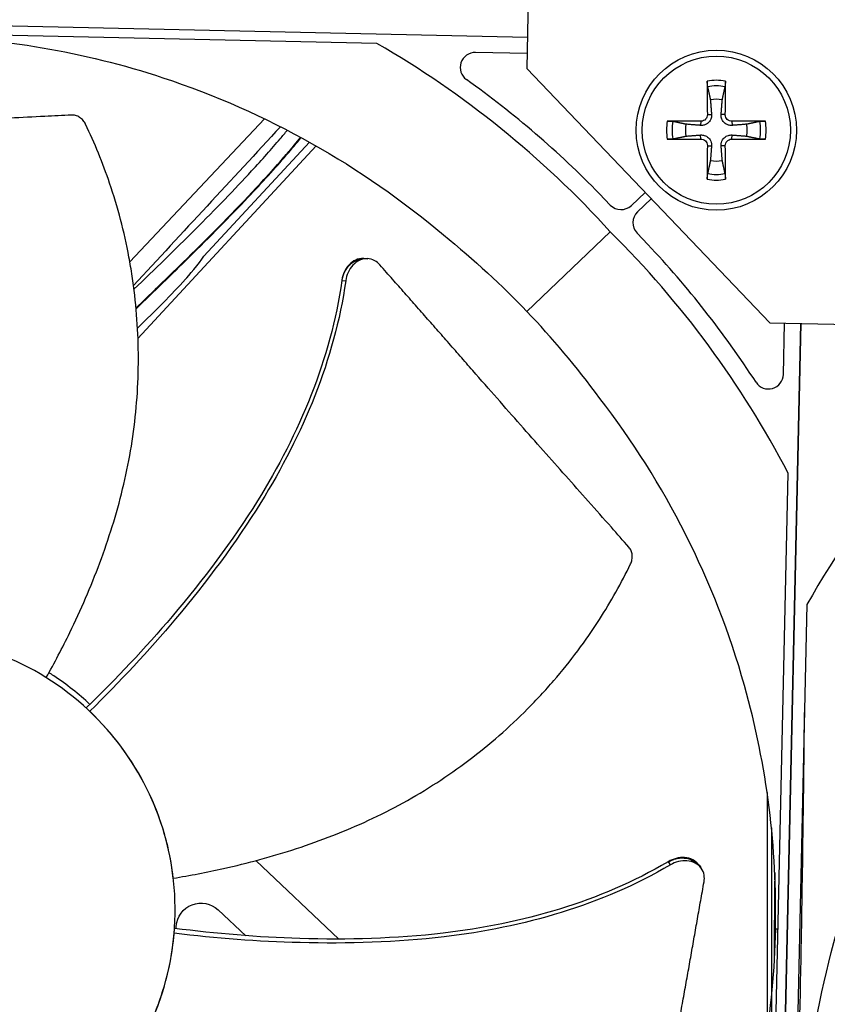
# Model space of a CAD drawing. Units: inches. Extents: x -62.5 to 34.4, y -12.5 to 43.5.
# Drawn here: x -38.9 to -37.2, y -2.4 to -0.5 of the extents above; entities that cross this region are included whole.
import ezdxf

# ---------------------------------------------------------------- set-up
doc = ezdxf.new("R2010")
doc.units = ezdxf.units.IN
doc.header["$MEASUREMENT"] = 0
doc.layers.add('Visible (ANSI)', color=7, linetype='Continuous')
doc.layers.add('Visible Narrow (ANSI)', color=7, linetype='Continuous')

msp = doc.modelspace()

# ---------------------------------------------------------------- linework, layer by layer
at = {"layer": 'Visible (ANSI)', "color": 84}
for p, q in [((-37.82116, 0.06093), (-37.83496, -0.56392)), ((-37.83357, -0.50121), (-40.59243, -0.44027)), ((-38.13599, -0.51344), (-39.96955, -0.47293)), ((-37.83429, -0.53377), (-37.93794, -0.53148)), ((-37.83496, -0.56392), (-37.34612, -1.07484)), ((-38.36187, -0.66468), (-38.6328, -0.95215)), ((-38.48416, -0.94119), (-38.27158, -0.71157)), ((-38.61635, -1.10647), (-38.2579, -0.71929)), ((-37.68877, -0.81527), (-37.66698, -0.83805)), ((-37.62457, -0.83898), (-37.59701, -0.81262)), ((-37.58461, -0.82558), (-37.61216, -0.85195)), ((-37.83443, -1.05219), (-37.66689, -0.89189)), ((-37.6131, -0.89436), (-37.59131, -0.91714)), ((-38.16241, -0.94547), (-38.15793, -0.94573)), ((-38.15793, -0.94573), (-38.15458, -0.94593)), ((-37.34612, -1.07484), (-36.72128, -1.08865)), ((-37.28396, -1.07622), (-37.3449, -3.83456)), ((-37.34485, -3.83469), (-37.28391, -1.07622)), ((-37.31879, -1.17859), (-37.31652, -1.0755)), ((-37.35003, -3.21081), (-37.30952, -1.37724)), ((-37.27173, -1.64129), (-37.3216, -3.89881)), ((-38.21254, -2.31366), (-38.37976, -2.15607)), ((-37.48839, -2.1651), (-37.48579, -2.16877)), ((-37.48579, -2.16877), (-37.48386, -2.17151)), ((-38.4554, -2.25504), (-38.39936, -2.30691)), ((-38.38901, -2.31649), (-38.38899, -2.31651))]:
    msp.add_line(p, q, dxfattribs=at)
msp.add_circle((-37.4537, -0.68764), 0.161, dxfattribs=at)
at = {"layer": 'Visible (ANSI)'}
for radius, start, end in [(11.5, 0.099994, 359.999994), (11.475, 0.099994, 359.999994), (11.375, 193.641353, 193.541353), (11.35, 193.641353, 193.541353), (9.03757, 4.070867, 1.023972), (8.9875, 1.123972, 1.023972), (8.9475, 1.123972, 1.023972)]:
    msp.add_arc((-34.89712, 1.75809), radius, start, end, dxfattribs=at)
at = {"layer": 'Visible (ANSI)', "color": 84}
for centre, radius, start, end in [((-37.9386, -0.56147), 0.03, 88.73446, 234.43851), ((-37.4537, -0.68764), 0.06214, 78.91297, 101.08703), ((-37.4537, -0.68764), 0.06214, 168.91297, 191.08703), ((-37.4537, -0.68764), 0.06214, 348.91297, 11.08703), ((-37.4537, -0.68764), 0.06214, 258.91297, 281.08703), ((-37.6453, -0.8173), 0.03, 223.74059, 313.73446), ((-37.59142, -0.87362), 0.03, 133.73446, 223.72833), ((-37.34879, -1.17793), 0.03, 213.03042, 358.73446)]:
    msp.add_arc(centre, radius, start, end, dxfattribs=at)
for centre, major_axis, ratio, start_param, end_param in [((-39.11863, -2.27924), (-0.47484, -1.96853), 0.9722402, 2.5573291, 2.8631226), ((-38.58468, -1.55826), (1.1746, -0.96054), 0.7611136, 1.4231618, 1.6558641), ((-37.45265, -0.68761), (0.00666, -0.20919), 0.0871557, 4.219033, 4.5596247), ((-37.45474, -0.68761), (0.00666, 0.20919), 0.0871557, 4.8651532, 5.205745), ((-37.45373, -0.68868), (-0.20919, 0.00666), 0.0871557, 4.8651532, 5.205745), ((-37.45366, -0.68868), (-0.20919, -0.00666), 0.0871557, 4.219033, 4.5596247), ((-37.45373, -0.6866), (0.20919, 0.00666), 0.0871557, 4.219033, 4.5596247), ((-37.45366, -0.6866), (0.20919, -0.00666), 0.0871557, 4.8651532, 5.205745), ((-37.45265, -0.68767), (-0.00666, -0.20919), 0.0871557, 4.8651532, 5.205745), ((-37.45474, -0.68767), (-0.00666, 0.20919), 0.0871557, 4.219033, 4.5596247), ((-39.11699, -2.28095), (1.98758, 0.38745), 0.9722402, 0.2784701, 0.5842636), ((-38.37314, -1.77936), (0.90773, -1.21588), 0.7611136, 1.4857286, 1.7184309), ((-34.96828, -2.92314), (-2.56792, 0.61942), 0.9722402, 5.730938, 6.0047152), ((-40.35662, -2.14504), (1.81297, -0.15715), 0.5428125, 0.0001728, 0.0101717)]:
    msp.add_ellipse(centre, major_axis=major_axis, ratio=ratio, start_param=start_param, end_param=end_param, dxfattribs=at)
for points, knots in [([(-39.05288, -0.49829), (-38.89094, -0.50191), (-38.72643, -0.52942), (-38.56646, -0.58212), (-38.3574, -0.65099), (-38.16554, -0.76003), (-38.00241, -0.89796)], [-2.7936965, -2.7936965, -2.7936965, -2.7936965, -2.0638845, -2.0638845, -2.0638845, -1.1100546, -1.1100546, -1.1100546, -1.1100546]), ([(-37.4712, -0.60039), (-37.47128, -0.6), (-37.47136, -0.59946), (-37.47152, -0.59817), (-37.47161, -0.59716), (-37.47174, -0.59527), (-37.4718, -0.59406), (-37.47186, -0.59201), (-37.47188, -0.5908), (-37.47187, -0.58959), (-37.47187, -0.58932), (-37.47187, -0.58905)], [0.071286723, 0.071286723, 0.071286723, 0.071286723, 0.077552899, 0.077552899, 0.085291702, 0.085291702, 0.093119315, 0.093119315, 0.100952605, 0.100952605, 0.10310944, 0.10310944, 0.10310944, 0.10310944]), ([(-37.43553, -0.58905), (-37.43552, -0.58932), (-37.43552, -0.58959), (-37.43552, -0.5908), (-37.43553, -0.59201), (-37.4356, -0.59406), (-37.43566, -0.59527), (-37.43579, -0.59716), (-37.43588, -0.59817), (-37.43603, -0.59946), (-37.43612, -0.6), (-37.4362, -0.60039)], [0.021217555, 0.021217555, 0.021217555, 0.021217555, 0.02337439, 0.02337439, 0.03120768, 0.03120768, 0.039035293, 0.039035293, 0.046774096, 0.046774096, 0.053040273, 0.053040273, 0.053040273, 0.053040273]), ([(-38.74985, -0.65728), (-38.76796, -0.65815), (-38.78579, -0.65903), (-38.80338, -0.65991), (-38.82703, -0.66109), (-38.85025, -0.66228), (-38.87319, -0.66348), (-38.89613, -0.66467), (-38.9188, -0.66587), (-38.94141, -0.66706), (-38.96403, -0.66826), (-38.98658, -0.66946), (-39.0093, -0.67065), (-39.03203, -0.67185), (-39.05492, -0.67304), (-39.0782, -0.67422), (-39.10148, -0.6754), (-39.12516, -0.67658), (-39.14934, -0.67775), (-39.17352, -0.67892), (-39.19821, -0.68009), (-39.22364, -0.68124), (-39.23635, -0.68182), (-39.24925, -0.6824), (-39.26212, -0.68298), (-39.275, -0.68356), (-39.28786, -0.68414), (-39.30047, -0.68474), (-39.31308, -0.68533), (-39.32544, -0.68593), (-39.33779, -0.68654), (-39.35013, -0.68715), (-39.36246, -0.68775), (-39.3748, -0.68836), (-39.38714, -0.68896), (-39.39948, -0.68957), (-39.41183, -0.69018), (-39.42418, -0.69078), (-39.43652, -0.69139), (-39.44887, -0.692), (-39.46122, -0.69261), (-39.47356, -0.69321), (-39.48591, -0.69382), (-39.49255, -0.69415), (-39.49919, -0.69448), (-39.50582, -0.6948)], [-0.91723667, -0.91723667, -0.91723667, -0.91723667, -0.85914706, -0.85914706, -0.85914706, -0.78104279, -0.78104279, -0.78104279, -0.70293851, -0.70293851, -0.70293851, -0.62483423, -0.62483423, -0.62483423, -0.54672995, -0.54672995, -0.54672995, -0.46862568, -0.46862568, -0.46862568, -0.3905214, -0.3905214, -0.3905214, -0.35146926, -0.35146926, -0.35146926, -0.31241712, -0.31241712, -0.31241712, -0.27336498, -0.27336498, -0.27336498, -0.23431284, -0.23431284, -0.23431284, -0.19526071, -0.19526071, -0.19526071, -0.15620857, -0.15620857, -0.15620857, -0.11715643, -0.11715643, -0.11715643, -0.09615487, -0.09615487, -0.09615487, -0.09615487]), ([(-38.72159, -0.67569), (-38.72291, -0.67293), (-38.72458, -0.67036), (-38.72864, -0.66564), (-38.73102, -0.66356), (-38.7362, -0.66021), (-38.73895, -0.65897), (-38.74446, -0.65746), (-38.74719, -0.65715), (-38.74985, -0.65728)], [-0.095613755, -0.095613755, -0.095613755, -0.095613755, -0.072336558, -0.072336558, -0.04779483, -0.04779483, -0.023372061, -0.023372061, 0, 0, 0, 0]), ([(-37.55229, -0.66947), (-37.55202, -0.66947), (-37.55175, -0.66946), (-37.55054, -0.66946), (-37.54933, -0.66948), (-37.54727, -0.66954), (-37.54606, -0.6696), (-37.54418, -0.66973), (-37.54317, -0.66982), (-37.54188, -0.66998), (-37.54133, -0.67006), (-37.54095, -0.67014)], [0.021217555, 0.021217555, 0.021217555, 0.021217555, 0.02337439, 0.02337439, 0.03120768, 0.03120768, 0.039035293, 0.039035293, 0.046774096, 0.046774096, 0.053040273, 0.053040273, 0.053040273, 0.053040273]), ([(-37.46335, -0.65608), (-37.46317, -0.65849), (-37.46342, -0.661), (-37.46446, -0.66475), (-37.4651, -0.66639), (-37.46687, -0.66948), (-37.46799, -0.67093), (-37.47041, -0.67335), (-37.47186, -0.67447), (-37.47495, -0.67623), (-37.47658, -0.67688), (-37.48034, -0.67792), (-37.48285, -0.67817), (-37.48525, -0.67798)], [0.234363821, 0.234363821, 0.234363821, 0.234363821, 0.253530826, 0.253530826, 0.266545561, 0.266545561, 0.279560296, 0.279560296, 0.29257503, 0.29257503, 0.305589765, 0.305589765, 0.32475677, 0.32475677, 0.32475677, 0.32475677]), ([(-37.47169, -0.65635), (-37.47166, -0.65795), (-37.47194, -0.65967), (-37.47317, -0.66288), (-37.47412, -0.66435), (-37.47634, -0.66671), (-37.47775, -0.66775), (-37.48087, -0.66918), (-37.48257, -0.66957), (-37.48444, -0.66965), (-37.48471, -0.66965), (-37.48499, -0.66965)], [0, 0, 0, 0, 0.012351042, 0.012351042, 0.024702084, 0.024702084, 0.037028418, 0.037028418, 0.049354751, 0.049354751, 0.05144155, 0.05144155, 0.05144155, 0.05144155]), ([(-37.42214, -0.67798), (-37.42454, -0.67817), (-37.42705, -0.67792), (-37.43081, -0.67688), (-37.43245, -0.67623), (-37.43553, -0.67447), (-37.43699, -0.67335), (-37.4394, -0.67093), (-37.44052, -0.66948), (-37.44229, -0.66639), (-37.44294, -0.66475), (-37.44397, -0.661), (-37.44423, -0.65849), (-37.44404, -0.65608)], [0.234363821, 0.234363821, 0.234363821, 0.234363821, 0.253530826, 0.253530826, 0.266545561, 0.266545561, 0.279560296, 0.279560296, 0.29257503, 0.29257503, 0.305589765, 0.305589765, 0.32475677, 0.32475677, 0.32475677, 0.32475677]), ([(-37.4224, -0.66965), (-37.42401, -0.66968), (-37.42573, -0.6694), (-37.42893, -0.66817), (-37.43041, -0.66722), (-37.43277, -0.665), (-37.43381, -0.66359), (-37.43524, -0.66047), (-37.43562, -0.65877), (-37.43571, -0.6569), (-37.43571, -0.65662), (-37.43571, -0.65635)], [0, 0, 0, 0, 0.012351042, 0.012351042, 0.024702084, 0.024702084, 0.037028418, 0.037028418, 0.049354751, 0.049354751, 0.05144155, 0.05144155, 0.05144155, 0.05144155]), ([(-37.36645, -0.67014), (-37.36606, -0.67006), (-37.36551, -0.66998), (-37.36422, -0.66982), (-37.36321, -0.66973), (-37.36133, -0.6696), (-37.36012, -0.66954), (-37.35807, -0.66948), (-37.35686, -0.66946), (-37.35564, -0.66946), (-37.35537, -0.66947), (-37.35511, -0.66947)], [0.071286723, 0.071286723, 0.071286723, 0.071286723, 0.077552899, 0.077552899, 0.085291702, 0.085291702, 0.093119315, 0.093119315, 0.100952605, 0.100952605, 0.10310944, 0.10310944, 0.10310944, 0.10310944]), ([(-38.80081, -1.78804), (-38.78427, -1.75851), (-38.74523, -1.68444), (-38.69084, -1.55891), (-38.64388, -1.40991), (-38.62141, -1.28071), (-38.615, -1.17596), (-38.61582, -1.09733), (-38.62103, -1.03227), (-38.62788, -0.98084), (-38.64071, -0.9044), (-38.66828, -0.79989), (-38.7034, -0.71382), (-38.72159, -0.67569)], [-1.4529129, -1.4529129, -1.4529129, -1.4529129, -1.3231165, -1.1340998, -0.9450832, -0.7560665, -0.6615582, -0.5670499, -0.4725416, -0.4252874, -0.3780333, -0.1890166, -0.0274572, -0.0274572, -0.0274572, -0.0274572]), ([(-38.62442, -1.00741), (-38.58275, -0.96733), (-38.54129, -0.92699), (-38.4605, -0.84631), (-38.42162, -0.80622), (-38.3667, -0.74661), (-38.34749, -0.72494), (-38.32548, -0.69903), (-38.32065, -0.69326), (-38.31601, -0.68764)], [0.250302254, 0.250302254, 0.250302254, 0.250302254, 0.273817159, 0.273817159, 0.298817159, 0.298817159, 0.314590581, 0.314590581, 0.319259986, 0.319259986, 0.319259986, 0.319259986]), ([(-38.62031, -1.04505), (-38.60653, -1.03183), (-38.59274, -1.01857), (-38.53478, -0.96254), (-38.49115, -0.91972), (-38.41034, -0.83775), (-38.37336, -0.79875), (-38.32535, -0.74511), (-38.31032, -0.72772), (-38.29413, -0.70827), (-38.29153, -0.70511), (-38.28898, -0.702)], [0.247170046, 0.247170046, 0.247170046, 0.247170046, 0.25493071, 0.25493071, 0.27993071, 0.27993071, 0.30493071, 0.30493071, 0.317983684, 0.317983684, 0.320555259, 0.320555259, 0.320555259, 0.320555259]), ([(-38.62018, -1.04653), (-38.58427, -1.01211), (-38.54835, -0.9774), (-38.47158, -0.90176), (-38.43133, -0.86109), (-38.36651, -0.79259), (-38.34043, -0.76383), (-38.30718, -0.72526), (-38.29737, -0.71355), (-38.28825, -0.70239)], [0.244414586, 0.244414586, 0.244414586, 0.244414586, 0.265048852, 0.265048852, 0.290048852, 0.290048852, 0.31014085, 0.31014085, 0.319448962, 0.319448962, 0.319448962, 0.319448962]), ([(-37.54095, -0.70514), (-37.54133, -0.70522), (-37.54188, -0.70531), (-37.54317, -0.70546), (-37.54418, -0.70555), (-37.54606, -0.70568), (-37.54727, -0.70574), (-37.54933, -0.7058), (-37.55054, -0.70582), (-37.55175, -0.70582), (-37.55202, -0.70581), (-37.55229, -0.70581)], [0.071286723, 0.071286723, 0.071286723, 0.071286723, 0.077552899, 0.077552899, 0.085291702, 0.085291702, 0.093119315, 0.093119315, 0.100952605, 0.100952605, 0.10310944, 0.10310944, 0.10310944, 0.10310944]), ([(-37.48525, -0.6973), (-37.48285, -0.69711), (-37.48034, -0.69736), (-37.47658, -0.6984), (-37.47495, -0.69905), (-37.47186, -0.70081), (-37.47041, -0.70193), (-37.46799, -0.70435), (-37.46687, -0.7058), (-37.4651, -0.70889), (-37.46446, -0.71053), (-37.46342, -0.71428), (-37.46317, -0.71679), (-37.46335, -0.7192)], [0.234363821, 0.234363821, 0.234363821, 0.234363821, 0.253530826, 0.253530826, 0.266545561, 0.266545561, 0.279560296, 0.279560296, 0.29257503, 0.29257503, 0.305589765, 0.305589765, 0.32475677, 0.32475677, 0.32475677, 0.32475677]), ([(-37.48499, -0.70563), (-37.48339, -0.7056), (-37.48166, -0.70588), (-37.47846, -0.70711), (-37.47698, -0.70806), (-37.47462, -0.71028), (-37.47358, -0.71169), (-37.47216, -0.71481), (-37.47177, -0.71651), (-37.47169, -0.71838), (-37.47168, -0.71866), (-37.47169, -0.71893)], [0, 0, 0, 0, 0.012351042, 0.012351042, 0.024702084, 0.024702084, 0.037028418, 0.037028418, 0.049354751, 0.049354751, 0.05144155, 0.05144155, 0.05144155, 0.05144155]), ([(-37.44404, -0.7192), (-37.44423, -0.71679), (-37.44397, -0.71428), (-37.44294, -0.71053), (-37.44229, -0.70889), (-37.44052, -0.7058), (-37.4394, -0.70435), (-37.43699, -0.70193), (-37.43553, -0.70081), (-37.43245, -0.69905), (-37.43081, -0.6984), (-37.42705, -0.69736), (-37.42454, -0.69711), (-37.42214, -0.6973)], [0.234363821, 0.234363821, 0.234363821, 0.234363821, 0.253530826, 0.253530826, 0.266545561, 0.266545561, 0.279560296, 0.279560296, 0.29257503, 0.29257503, 0.305589765, 0.305589765, 0.32475677, 0.32475677, 0.32475677, 0.32475677]), ([(-37.43571, -0.71893), (-37.43574, -0.71733), (-37.43545, -0.71561), (-37.43422, -0.7124), (-37.43327, -0.71093), (-37.43106, -0.70857), (-37.42964, -0.70753), (-37.42653, -0.7061), (-37.42483, -0.70571), (-37.42296, -0.70563), (-37.42268, -0.70563), (-37.4224, -0.70563)], [0, 0, 0, 0, 0.012351042, 0.012351042, 0.024702084, 0.024702084, 0.037028418, 0.037028418, 0.049354751, 0.049354751, 0.05144155, 0.05144155, 0.05144155, 0.05144155]), ([(-37.35511, -0.70581), (-37.35537, -0.70581), (-37.35564, -0.70582), (-37.35686, -0.70582), (-37.35807, -0.7058), (-37.36012, -0.70574), (-37.36133, -0.70568), (-37.36321, -0.70555), (-37.36422, -0.70546), (-37.36551, -0.70531), (-37.36606, -0.70522), (-37.36645, -0.70514)], [0.021217555, 0.021217555, 0.021217555, 0.021217555, 0.02337439, 0.02337439, 0.03120768, 0.03120768, 0.039035293, 0.039035293, 0.046774096, 0.046774096, 0.053040273, 0.053040273, 0.053040273, 0.053040273]), ([(-37.47187, -0.78623), (-37.47187, -0.78596), (-37.47187, -0.78569), (-37.47188, -0.78448), (-37.47186, -0.78327), (-37.4718, -0.78122), (-37.47174, -0.78001), (-37.47161, -0.77812), (-37.47152, -0.77711), (-37.47136, -0.77582), (-37.47128, -0.77528), (-37.4712, -0.77489)], [0.021217555, 0.021217555, 0.021217555, 0.021217555, 0.02337439, 0.02337439, 0.03120768, 0.03120768, 0.039035293, 0.039035293, 0.046774096, 0.046774096, 0.053040273, 0.053040273, 0.053040273, 0.053040273]), ([(-37.4362, -0.77489), (-37.43612, -0.77528), (-37.43603, -0.77582), (-37.43588, -0.77711), (-37.43579, -0.77812), (-37.43566, -0.78001), (-37.4356, -0.78122), (-37.43553, -0.78327), (-37.43552, -0.78448), (-37.43552, -0.78569), (-37.43552, -0.78596), (-37.43553, -0.78623)], [0.071286723, 0.071286723, 0.071286723, 0.071286723, 0.077552899, 0.077552899, 0.085291702, 0.085291702, 0.093119315, 0.093119315, 0.100952605, 0.100952605, 0.10310944, 0.10310944, 0.10310944, 0.10310944]), ([(-38.16241, -0.94547), (-38.16266, -0.94546), (-38.16291, -0.94545), (-38.16837, -0.94526), (-38.17362, -0.94632), (-38.18362, -0.95088), (-38.18828, -0.95431), (-38.19615, -0.96287), (-38.19936, -0.96778), (-38.20415, -0.97842), (-38.20577, -0.984), (-38.20661, -0.98983), (-38.20662, -0.98993), (-38.20665, -0.99002)], [0.08855678, 0.08855678, 0.08855678, 0.08855678, 0.09096137, 0.09096137, 0.14165474, 0.14165474, 0.19198398, 0.19198398, 0.23861806, 0.23861806, 0.28280997, 0.28280997, 0.28354557, 0.28354557, 0.28354557, 0.28354557]), ([(-38.13001, -0.95849), (-38.13309, -0.95499), (-38.13661, -0.95215), (-38.14506, -0.94751), (-38.15008, -0.9461), (-38.16042, -0.94569), (-38.16567, -0.94674), (-38.17569, -0.95126), (-38.18036, -0.95468), (-38.18824, -0.96322), (-38.19146, -0.96811), (-38.19628, -0.97875), (-38.1979, -0.98433), (-38.19875, -0.99015), (-38.19877, -0.99024), (-38.19879, -0.99032)], [-0.28327352, -0.28327352, -0.28327352, -0.28327352, -0.24230584, -0.24230584, -0.19243293, -0.19243293, -0.14176195, -0.14176195, -0.09145236, -0.09145236, -0.04483987, -0.04483987, -0.00068739, -0.00068739, 0, 0, 0, 0]), ([(-37.62933, -1.52614), (-37.6413, -1.51253), (-37.65311, -1.49913), (-37.66476, -1.48593), (-37.68043, -1.46817), (-37.69584, -1.45076), (-37.71107, -1.43357), (-37.72631, -1.41638), (-37.74138, -1.3994), (-37.75642, -1.38247), (-37.77145, -1.36554), (-37.78645, -1.34865), (-37.80155, -1.33163), (-37.81665, -1.31461), (-37.83185, -1.29745), (-37.84729, -1.27999), (-37.86274, -1.26252), (-37.87842, -1.24475), (-37.89441, -1.22657), (-37.9104, -1.20839), (-37.92671, -1.18981), (-37.94347, -1.17066), (-37.95184, -1.16108), (-37.96033, -1.15136), (-37.96882, -1.14165), (-37.9773, -1.13194), (-37.98577, -1.12225), (-37.9941, -1.11276), (-38.00243, -1.10328), (-38.01061, -1.09399), (-38.01878, -1.08471), (-38.02695, -1.07544), (-38.03511, -1.06618), (-38.04328, -1.05691), (-38.05144, -1.04764), (-38.05961, -1.03837), (-38.06779, -1.02909), (-38.07596, -1.01982), (-38.08413, -1.01054), (-38.0923, -1.00127), (-38.10048, -0.992), (-38.10865, -0.98272), (-38.11682, -0.97345), (-38.12122, -0.96846), (-38.12561, -0.96348), (-38.13001, -0.95849)], [-0.91723667, -0.91723667, -0.91723667, -0.91723667, -0.85914706, -0.85914706, -0.85914706, -0.78104279, -0.78104279, -0.78104279, -0.70293851, -0.70293851, -0.70293851, -0.62483423, -0.62483423, -0.62483423, -0.54672995, -0.54672995, -0.54672995, -0.46862568, -0.46862568, -0.46862568, -0.3905214, -0.3905214, -0.3905214, -0.35146926, -0.35146926, -0.35146926, -0.31241712, -0.31241712, -0.31241712, -0.27336498, -0.27336498, -0.27336498, -0.23431284, -0.23431284, -0.23431284, -0.19526071, -0.19526071, -0.19526071, -0.15620857, -0.15620857, -0.15620857, -0.11715643, -0.11715643, -0.11715643, -0.09615487, -0.09615487, -0.09615487, -0.09615487]), ([(-38.20665, -0.99002), (-38.22856, -1.14751), (-38.29226, -1.29803), (-38.42701, -1.51437), (-38.48538, -1.5916), (-38.60209, -1.72931), (-38.65998, -1.79064), (-38.72054, -1.84915)], [0.1009732, 0.1009732, 0.1009732, 0.1009732, 0.5799098, 0.5799098, 0.8698647, 0.8698647, 1.123273, 1.123273, 1.123273, 1.123273]), ([(-38.19879, -0.99032), (-38.22118, -1.14872), (-38.28509, -1.30009), (-38.42009, -1.51792), (-38.47851, -1.59565), (-38.59513, -1.73459), (-38.65294, -1.79659), (-38.71333, -1.8559)], [0.1003886, 0.1003886, 0.1003886, 0.1003886, 0.5799098, 0.5799098, 0.8698647, 0.8698647, 1.1234709, 1.1234709, 1.1234709, 1.1234709]), ([(-37.33488, -2.29391), (-37.33134, -2.13197), (-37.35156, -1.96641), (-37.39714, -1.80427), (-37.45672, -1.59236), (-37.55718, -1.39588), (-37.68777, -1.22682)], [-2.7936965, -2.7936965, -2.7936965, -2.7936965, -2.0638845, -2.0638845, -2.0638845, -1.1100546, -1.1100546, -1.1100546, -1.1100546]), ([(-37.29149, -2.83736), (-37.28677, -2.62611), (-37.25089, -2.41151), (-37.18214, -2.20284), (-37.0923, -1.93012), (-36.95005, -1.67985), (-36.77007, -1.46709)], [-2.7936965, -2.7936965, -2.7936965, -2.7936965, -2.0638841, -2.0638841, -2.0638841, -1.1100546, -1.1100546, -1.1100546, -1.1100546]), ([(-37.6261, -1.55971), (-37.62477, -1.55696), (-37.6238, -1.55405), (-37.62264, -1.54794), (-37.6225, -1.54477), (-37.62311, -1.53864), (-37.62386, -1.53572), (-37.62611, -1.53046), (-37.62757, -1.52814), (-37.62933, -1.52614)], [-0.095613755, -0.095613755, -0.095613755, -0.095613755, -0.072336558, -0.072336558, -0.04779483, -0.04779483, -0.023372061, -0.023372061, 0, 0, 0, 0]), ([(-38.54537, -2.19135), (-38.51191, -2.18586), (-38.42958, -2.17019), (-38.29746, -2.13443), (-38.15169, -2.07825), (-38.03666, -2.01526), (-37.95077, -1.95496), (-37.8898, -1.90529), (-37.84219, -1.86065), (-37.80624, -1.82324), (-37.75448, -1.76554), (-37.68997, -1.67882), (-37.64457, -1.59771), (-37.6261, -1.55971)], [-1.4531809, -1.4531809, -1.4531809, -1.4531809, -1.3231165, -1.1340998, -0.9450832, -0.7560665, -0.6615582, -0.5670499, -0.4725416, -0.4252874, -0.3780333, -0.1890166, -0.0274572, -0.0274572, -0.0274572, -0.0274572]), ([(-38.92735, -2.78001), (-38.893, -2.76926), (-38.8597, -2.75511), (-38.82811, -2.73786), (-38.79652, -2.7206), (-38.76663, -2.70024), (-38.73898, -2.67717), (-38.68368, -2.63105), (-38.63772, -2.57384), (-38.6043, -2.51007), (-38.57088, -2.44629), (-38.55031, -2.37586), (-38.54383, -2.30414), (-38.53735, -2.23241), (-38.54536, -2.15952), (-38.5667, -2.09069), (-38.60937, -1.95303), (-38.70872, -1.83407), (-38.83663, -1.76761), (-38.90058, -1.73437), (-38.97092, -1.71369), (-39.04264, -1.70724), (-39.11437, -1.70079), (-39.18732, -1.70871), (-39.25605, -1.73018)], [-3.4559822, -3.4559822, -3.4559822, -3.4559822, -3.3479827, -3.3479827, -3.3479827, -3.2399822, -3.2399822, -3.2399822, -3.0239844, -3.0239844, -3.0239844, -2.8079855, -2.8079855, -2.8079855, -2.591986, -2.591986, -2.591986, -2.1599812, -2.1599812, -2.1599812, -1.94399, -1.94399, -1.94399, -1.7279776, -1.7279776, -1.7279776, -1.7279776]), ([(-38.7131, -1.84193), (-38.73532, -1.82112), (-38.75959, -1.80185), (-38.78877, -1.78249), (-38.79206, -1.78036), (-38.79537, -1.77826)], [-1.93747301, -1.93747301, -1.93747301, -1.93747301, -1.81148057, -1.81148057, -1.79562626, -1.79562626, -1.79562626, -1.79562626]), ([(-38.54537, -2.19135), (-38.55176, -2.13662), (-38.56678, -2.07489), (-38.62808, -1.95206), (-38.6673, -1.8997), (-38.71333, -1.8559)], [-1.5224324, -1.5224324, -1.5224324, -1.5224324, -0.7237958, -0.7237958, -0.0000079, -0.0000079, -0.0000079, -0.0000079]), ([(-37.35164, -2.01896), (-37.35158, -2.15577), (-37.35137, -2.29468), (-37.35129, -2.4544), (-37.35129, -2.47361), (-37.35128, -2.49286)], [0.866466217, 0.866466217, 0.866466217, 0.866466217, 0.892522725, 0.892522725, 0.896080754, 0.896080754, 0.896080754, 0.896080754]), ([(-37.48839, -2.1651), (-37.48853, -2.1649), (-37.48867, -2.1647), (-37.49193, -2.16031), (-37.49604, -2.15687), (-37.50583, -2.15189), (-37.51142, -2.15038), (-37.52302, -2.14957), (-37.52886, -2.15012), (-37.54017, -2.15301), (-37.54554, -2.15523), (-37.55062, -2.15821), (-37.55071, -2.15825), (-37.55079, -2.1583)], [0.08855678, 0.08855678, 0.08855678, 0.08855678, 0.09096137, 0.09096137, 0.14165474, 0.14165474, 0.19198398, 0.19198398, 0.23861806, 0.23861806, 0.28280997, 0.28280997, 0.28354557, 0.28354557, 0.28354557, 0.28354557]), ([(-37.47836, -2.19855), (-37.47755, -2.19396), (-37.47752, -2.18944), (-37.47916, -2.17994), (-37.48118, -2.17514), (-37.48731, -2.1668), (-37.49141, -2.16334), (-37.50119, -2.15833), (-37.50677, -2.15681), (-37.51836, -2.15597), (-37.5242, -2.15651), (-37.53552, -2.15937), (-37.54089, -2.16158), (-37.54597, -2.16454), (-37.54605, -2.16459), (-37.54613, -2.16463)], [-0.28327352, -0.28327352, -0.28327352, -0.28327352, -0.24230585, -0.24230585, -0.19243293, -0.19243293, -0.14176195, -0.14176195, -0.09145236, -0.09145236, -0.04483987, -0.04483987, -0.00068739, -0.00068739, 0, 0, 0, 0]), ([(-37.54613, -2.16463), (-37.68393, -2.24587), (-37.84212, -2.29029), (-38.0966, -2.32055), (-38.1938, -2.32334), (-38.37512, -2.31879), (-38.45963, -2.31226), (-38.54364, -2.30202)], [0.1003886, 0.1003886, 0.1003886, 0.1003886, 0.5799098, 0.5799098, 0.8698647, 0.8698647, 1.1234364, 1.1234364, 1.1234364, 1.1234364]), ([(-37.55079, -2.1583), (-37.68759, -2.23935), (-37.84499, -2.2834), (-38.09814, -2.31293), (-38.19492, -2.31545), (-38.37534, -2.31006), (-38.45938, -2.30304), (-38.54288, -2.29218)], [0.1009732, 0.1009732, 0.1009732, 0.1009732, 0.5799098, 0.5799098, 0.8698647, 0.8698647, 1.1232536, 1.1232536, 1.1232536, 1.1232536]), ([(-37.60999, -2.94392), (-37.60682, -2.92607), (-37.60371, -2.90849), (-37.60065, -2.89115), (-37.59654, -2.86783), (-37.59253, -2.84493), (-37.58859, -2.8223), (-37.58465, -2.79966), (-37.58077, -2.7773), (-37.57691, -2.75499), (-37.57304, -2.73267), (-37.56919, -2.71042), (-37.5653, -2.688), (-37.56141, -2.66558), (-37.55747, -2.643), (-37.55345, -2.62004), (-37.54942, -2.59708), (-37.5453, -2.57373), (-37.54106, -2.54989), (-37.53682, -2.52606), (-37.53246, -2.50173), (-37.52793, -2.47668), (-37.52566, -2.46416), (-37.52336, -2.45146), (-37.52106, -2.43877), (-37.51876, -2.42609), (-37.51646, -2.41342), (-37.51424, -2.401), (-37.51201, -2.38857), (-37.50985, -2.37639), (-37.50769, -2.36422), (-37.50554, -2.35204), (-37.50338, -2.33989), (-37.50123, -2.32773), (-37.49908, -2.31556), (-37.49692, -2.30339), (-37.49476, -2.29122), (-37.49261, -2.27905), (-37.49045, -2.26688), (-37.4883, -2.2547), (-37.48614, -2.24253), (-37.48399, -2.23036), (-37.48183, -2.21819), (-37.48067, -2.21164), (-37.47952, -2.2051), (-37.47836, -2.19855)], [-0.91723667, -0.91723667, -0.91723667, -0.91723667, -0.85914706, -0.85914706, -0.85914706, -0.78104279, -0.78104279, -0.78104279, -0.70293851, -0.70293851, -0.70293851, -0.62483423, -0.62483423, -0.62483423, -0.54672995, -0.54672995, -0.54672995, -0.46862568, -0.46862568, -0.46862568, -0.3905214, -0.3905214, -0.3905214, -0.35146926, -0.35146926, -0.35146926, -0.31241712, -0.31241712, -0.31241712, -0.27336498, -0.27336498, -0.27336498, -0.23431284, -0.23431284, -0.23431284, -0.19526071, -0.19526071, -0.19526071, -0.15620857, -0.15620857, -0.15620857, -0.11715643, -0.11715643, -0.11715643, -0.09615487, -0.09615487, -0.09615487, -0.09615487]), ([(-38.53954, -2.28766), (-38.53809, -2.26844), (-38.52572, -2.25177), (-38.48979, -2.23785), (-38.46942, -2.24183), (-38.4554, -2.25504)], [-5.31214411, -5.31214411, -5.31214411, -5.31214411, -5.23598033, -5.23598033, -5.15981644, -5.15981644, -5.15981644, -5.15981644]), ([(-37.33488, -2.29391), (-37.3385, -2.45586), (-37.36601, -2.62037), (-37.41871, -2.78033), (-37.48758, -2.9894), (-37.59662, -3.18125), (-37.73455, -3.34439)], [-2.7936965, -2.7936965, -2.7936965, -2.7936965, -2.0638845, -2.0638845, -2.0638845, -1.1100546, -1.1100546, -1.1100546, -1.1100546]), ([(-38.69301, -2.63405), (-38.65358, -2.59253), (-38.61919, -2.54336), (-38.56558, -2.42844), (-38.54903, -2.36456), (-38.54364, -2.30202)], [-1.3848432, -1.3848432, -1.3848432, -1.3848432, -0.7150061, -0.7150061, -0.0000053, -0.0000053, -0.0000053, -0.0000053])]:
    msp.add_open_spline(points, degree=3, knots=knots, dxfattribs=at)
for points, weights in [([(-37.4712, -0.60039), (-37.46793, -0.61586), (-37.46565, -0.62666)], [1.00365917717, 1.01795398471, 1]), ([(-37.44175, -0.62666), (-37.43946, -0.61586), (-37.4362, -0.60039)], [1, 1.0179539845, 1.00365917713]), ([(-37.46565, -0.62666), (-37.46414, -0.64591), (-37.46335, -0.65608)], [1, 1.38541457538, 1.73210935313]), ([(-37.44404, -0.65608), (-37.44325, -0.64591), (-37.44175, -0.62666)], [1.73210935317, 1.3854145754, 1]), ([(-37.51467, -0.67569), (-37.52548, -0.67341), (-37.54095, -0.67014)], [1, 1.01795398464, 1.00365917716]), ([(-37.36645, -0.67014), (-37.38191, -0.67341), (-37.39272, -0.67569)], [1.00365915768, 1.0179538839, 1]), ([(-37.48525, -0.67798), (-37.49543, -0.6772), (-37.51467, -0.67569)], [1.73210935317, 1.3854145754, 1]), ([(-37.39272, -0.67569), (-37.41197, -0.6772), (-37.42214, -0.67798)], [1, 1.38541457538, 1.73210935313]), ([(-37.54095, -0.70514), (-37.52548, -0.70187), (-37.51467, -0.69959)], [1.00365915768, 1.0179538839, 1]), ([(-37.51467, -0.69959), (-37.49543, -0.69808), (-37.48525, -0.6973)], [1, 1.38541457538, 1.73210935313]), ([(-37.42214, -0.6973), (-37.41197, -0.69808), (-37.39272, -0.69959)], [1.73210935317, 1.3854145754, 1]), ([(-37.39272, -0.69959), (-37.38191, -0.70187), (-37.36645, -0.70514)], [1, 1.01795398464, 1.00365917716]), ([(-37.46335, -0.7192), (-37.46414, -0.72937), (-37.46565, -0.74862)], [1.73210935317, 1.3854145754, 1]), ([(-37.44175, -0.74862), (-37.44325, -0.72937), (-37.44404, -0.7192)], [1, 1.38541457538, 1.73210935313]), ([(-37.46565, -0.74862), (-37.46793, -0.75942), (-37.4712, -0.77489)], [1, 1.0179539845, 1.00365917713]), ([(-37.4362, -0.77489), (-37.43946, -0.75942), (-37.44175, -0.74862)], [1.00365917108, 1.01795395321, 1])]:
    msp.add_rational_spline(points, weights, degree=2, dxfattribs=at)
for points in [[(-38.32968, -0.68061), (-38.42825, -0.78707), (-38.52681, -0.89354), (-38.62538, -0.99999)], [(-38.00241, -0.89796), (-37.9393, -0.94908), (-37.88526, -0.99906), (-37.83443, -1.05219)], [(-37.68777, -1.22682), (-37.73605, -1.16151), (-37.78359, -1.10532), (-37.83443, -1.05219)], [(-37.3048, -2.0196), (-37.30482, -2.02108), (-37.30484, -2.02256), (-37.30485, -2.02404)], [(-38.53993, -2.29256), (-38.53979, -2.29092), (-38.53966, -2.28929), (-38.53954, -2.28766)]]:
    msp.add_open_spline(points, degree=3, dxfattribs=at)
at = {"layer": 'Visible Narrow (ANSI)', "color": 84}
for p, q in [((-37.48499, -0.66965), (-37.48525, -0.67798)), ((-37.47169, -0.65635), (-37.46335, -0.65608)), ((-37.43571, -0.65635), (-37.44404, -0.65608)), ((-37.4224, -0.66965), (-37.42214, -0.67798)), ((-37.48499, -0.70563), (-37.48525, -0.6973)), ((-37.4224, -0.70563), (-37.42214, -0.6973)), ((-37.47169, -0.71893), (-37.46335, -0.7192)), ((-37.43571, -0.71893), (-37.44404, -0.7192)), ((-38.20664, -0.99002), (-38.20601, -0.99005)), ((-38.20601, -0.99005), (-38.19879, -0.99032)), ((-37.55079, -2.1583), (-37.55042, -2.15881)), ((-37.55042, -2.15881), (-37.54613, -2.16462)), ((-37.32977, -2.29403), (-37.33488, -2.29391))]:
    msp.add_line(p, q, dxfattribs=at)
msp.add_circle((-37.4537, -0.68764), 0.14893, dxfattribs=at)
at = {"layer": 'Visible Narrow (ANSI)'}
for radius, start in [(9.03013, 4.28429), (8.99, 4.034188)]:
    msp.add_arc((-34.89712, 1.75809), radius, start, 1.023972, dxfattribs=at)
at = {"layer": 'Visible Narrow (ANSI)', "color": 84}
for radius, start, end in [(0.10025, 79.55746, 100.44254), (0.08899, 78.65861, 101.34139), (0.10025, 169.55746, 190.44254), (0.08899, 168.65861, 191.34139), (0.08899, 348.65861, 11.34139), (0.10025, 349.55746, 10.44254), (0.10025, 259.55746, 280.44254), (0.08899, 258.65861, 281.34139)]:
    msp.add_arc((-37.4537, -0.68764), radius, start, end, dxfattribs=at)
for points, knots in [([(-38.62029, -1.04496), (-38.57385, -1.00043), (-38.52738, -0.95538), (-38.48355, -0.91166), (-38.43328, -0.86152), (-38.38685, -0.81337), (-38.34822, -0.77057), (-38.32592, -0.74586), (-38.30619, -0.72292), (-38.28904, -0.70199)], [0.247165291, 0.247165291, 0.247165291, 0.247165291, 0.273288407, 0.273288407, 0.273288407, 0.30325328, 0.30325328, 0.30325328, 0.320548179, 0.320548179, 0.320548179, 0.320548179]), ([(-38.61546, -1.0835), (-38.58294, -1.05218), (-38.54859, -1.01794), (-38.51585, -0.98152), (-38.49254, -0.95545), (-38.48416, -0.94119)], [5.20532816, 5.20532816, 5.20532816, 5.20532816, 5.73814512, 5.73814512, 5.83648616, 5.83648616, 5.83648616, 5.83648616]), ([(-37.30264, -3.04101), (-37.29381, -2.80622), (-37.28749, -2.57507), (-37.27985, -2.16402), (-37.27784, -2.00688), (-37.27643, -1.85793)], [2.6851947, 2.6851947, 2.6851947, 2.6851947, 4.400757, 4.400757, 5.5858723, 5.5858723, 5.5858723, 5.5858723])]:
    msp.add_open_spline(points, degree=3, knots=knots, dxfattribs=at)
for points in [[(-38.20601, -0.99005), (-38.20074, -0.94325), (-38.15793, -0.94573)], [(-37.55042, -2.15881), (-37.51054, -2.13375), (-37.48579, -2.16877)]]:
    msp.add_rational_spline(points, [1, 0.634999015136, 0.761193152112], degree=2, dxfattribs=at)
for points in [[(-38.61734, -1.08531), (-38.61671, -1.08471), (-38.61609, -1.08411), (-38.61546, -1.0835)], [(-38.61722, -1.08515), (-38.61659, -1.08456), (-38.61596, -1.08396), (-38.61534, -1.08336)], [(-37.34293, -2.08987), (-37.3427, -2.35979), (-37.34197, -2.63782), (-37.34355, -2.91828)], [(-37.33629, -2.1799), (-37.33679, -2.23931), (-37.33725, -2.2997), (-37.33771, -2.36076)]]:
    msp.add_open_spline(points, degree=3, dxfattribs=at)

doc.saveas('drawing.dxf')
